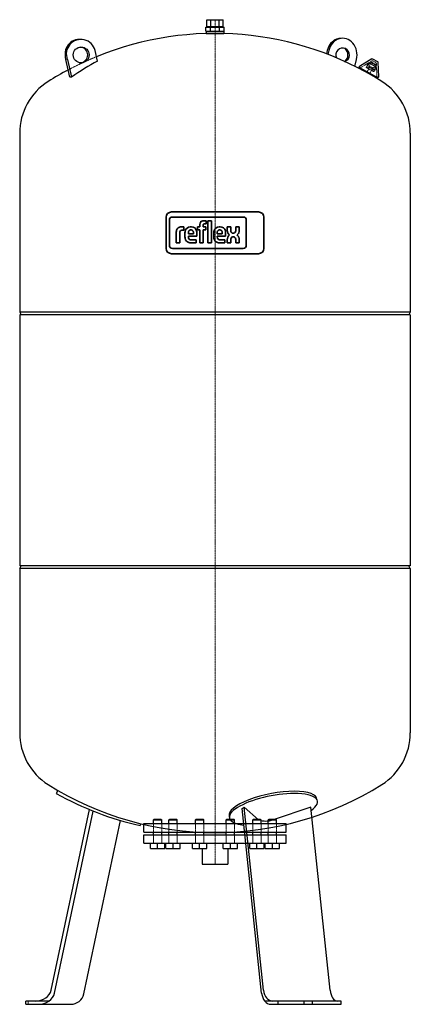
# Model space of a CAD drawing. Extents: x -370 to 370, y 0 to 1864.
import ezdxf

# ---------------------------------------------------------------- set-up
doc = ezdxf.new("R2010")
doc.units = 0
doc.linetypes.add('DASHDOT', pattern=[1, 0.5, -0.25, 0, -0.25])
doc.linetypes.add('HIDDEN', pattern=[0.375, 0.25, -0.125])
doc.layers.get('0').update_dxf_attribs({"color": 140})
for name, color, linetype, lineweight in [('CP_AXIS', 143, 'DASHDOT', 9), ('CP_HIDDE', 203, 'HIDDEN', 9), ('CP_LOGO', 7, 'Continuous', 35)]:
    doc.layers.add(name, color=color, linetype=linetype, lineweight=lineweight)

msp = doc.modelspace()

# ---------------------------------------------------------------- linework, layer by layer
at = {"color": 140, "extrusion": (0, 1, 0)}
for p, q in [((-15.6, 1864), (15.6, 1864)), ((-15.6, 1851), (-15.6, 1864)), ((-7.8, 1851), (-7.8, 1864)), ((7.8, 1851), (7.8, 1864)), ((15.6, 1851), (15.6, 1864)), ((-17.3, 1850), (17.3, 1850)), ((-17.3, 1842), (-17.3, 1850)), ((-15.6, 1851), (15.6, 1851)), ((-8.7, 1842), (-8.7, 1850)), ((-8, 1851), (-8, 1850)), ((8, 1851), (8, 1850)), ((8.7, 1842), (8.7, 1850)), ((17.3, 1842), (17.3, 1850)), ((-17.3, 1842), (17.3, 1842)), ((-17, 1842), (-17, 1838)), ((-17, 1838), (17, 1838)), ((-8, 1838), (-8, 1837.9)), ((8, 1838), (8, 1837.9)), ((17, 1842), (17, 1838)), ((-222.4, 1785.7), (-227.2, 1805.7)), ((297.3, 1789.6), (273.5, 1775.4)), ((298.5, 1789.7), (307.9, 1784.7)), ((-274.7, 1755.4), (-282.7, 1788.9)), ((-279.7, 1788.9), (-271.7, 1755.4)), ((264.9, 1775.7), (268.1, 1788.9)), ((273.6, 1773.2), (308.1, 1754.8)), ((308.5, 1783.7), (309.9, 1756)), ((288.2, 1765.4), (287.4, 1763.9)), ((293.5, 1762.6), (292.6, 1760.9)), ((-297.5, 404.9), (-300.7, 399.2)), ((92, 27), (55.2, 373.1)), ((218.1, 27), (181.4, 373.1)), ((-310.1, 27), (-237.5, 368.6)), ((-304, 21), (-230.7, 365.9)), ((26.9, 358.2), (27, 354)), ((88.4, 21), (51.2, 370.4)), ((-248.7, 19.8), (-179, 347.9)), ((-141.1, 342), (-142, 338.3)), ((-135, 342), (135, 342)), ((-135, 326), (-135, 342)), ((-115.7, 350), (-116.7, 349)), ((-116.7, 349), (-115.6, 349)), ((-116.7, 342), (-116.7, 349)), ((-114.7, 350), (-115.7, 350)), ((-115.6, 349), (-100.7, 349)), ((-101.7, 350), (-114.7, 350)), ((-101.7, 350), (-100.7, 349)), ((-100.7, 342), (-100.7, 349)), ((-86.5, 350), (-87.5, 349)), ((-87.5, 349), (-86.5, 349)), ((-87.5, 342), (-87.5, 349)), ((-85.6, 350), (-86.5, 350)), ((-86.5, 349), (-71.5, 349)), ((-72.5, 350), (-85.6, 350)), ((-72.5, 350), (-71.5, 349)), ((-71.5, 342), (-71.5, 349)), ((-36.1, 350), (-37.1, 349)), ((-37.1, 349), (-36, 349)), ((-37.1, 342), (-37.1, 349)), ((-35.2, 350), (-36.1, 350)), ((-36, 349), (-21.1, 349)), ((-22.1, 350), (-35.2, 350)), ((-22.1, 350), (-21.1, 349)), ((-21.1, 342), (-21.1, 349)), ((22.1, 350), (21.1, 349)), ((21.1, 349), (22.2, 349)), ((21.1, 342), (21.1, 349)), ((23.1, 350), (22.1, 350)), ((22.2, 349), (37.1, 349)), ((36.1, 350), (23.1, 350)), ((36.1, 350), (37.1, 349)), ((37.1, 342), (37.1, 349)), ((72.5, 350), (71.5, 349)), ((71.5, 349), (72.6, 349)), ((71.5, 342), (71.5, 349)), ((73.5, 350), (72.5, 350)), ((72.6, 349), (87.5, 349)), ((86.5, 350), (73.5, 350)), ((86.5, 350), (87.5, 349)), ((87.5, 342), (87.5, 349)), ((101.7, 350), (100.7, 349)), ((100.7, 349), (101.7, 349)), ((100.7, 342), (100.7, 349)), ((102.6, 350), (101.7, 350)), ((101.7, 349), (116.7, 349)), ((115.7, 350), (102.6, 350)), ((115.7, 350), (116.7, 349)), ((116.7, 342), (116.7, 349)), ((135, 326), (135, 342)), ((-135, 326), (135, 326)), ((-135, 321), (135, 321)), ((-135, 305), (-135, 321)), ((-116.7, 321), (-116.7, 326)), ((-100.7, 321), (-100.7, 326)), ((-87.5, 321), (-87.5, 326)), ((-71.5, 321), (-71.5, 326)), ((-37.1, 321), (-37.1, 326)), ((-21.1, 321), (-21.1, 326)), ((21.1, 321), (21.1, 326)), ((37.1, 321), (37.1, 326)), ((71.5, 321), (71.5, 326)), ((87.5, 321), (87.5, 326)), ((100.7, 321), (100.7, 326)), ((116.7, 321), (116.7, 326)), ((135, 305), (135, 321)), ((-135, 305), (135, 305)), ((-24.1, 295), (-24.1, 265)), ((24.1, 295), (24.1, 265)), ((-24.1, 265), (24.1, 265)), ((-358.5, 0), (-358.5, 6)), ((-314.7, 6), (-358.5, 6)), ((-358.5, 0), (-334.6, 0)), ((-334.6, 0), (-273.1, 0)), ((-314.6, 6), (-314.7, 6)), ((119.5, 6), (94.2, 6)), ((105.7, 0), (119.5, 0)), ((119.5, 0), (119.5, 6)), ((169.2, 6), (119.5, 6)), ((119.5, 0), (169.2, 0)), ((169.2, 0), (169.2, 6)), ((184.8, 6), (169.2, 6)), ((169.2, 0), (184.8, 0)), ((184.8, 0), (184.8, 6)), ((239, 6), (184.8, 6)), ((184.8, 0), (239, 0)), ((239, 0), (239, 6))]:
    msp.add_line(p, q, dxfattribs=at)
at = {"color": 140}
for p, q in [((212.5, 1805.7), (211, 1799.3)), ((215.5, 1805.7), (213.7, 1798.2)), ((-370, 1649), (-370, 1310)), ((370, 1649), (370, 1310)), ((-370, 1310), (-367, 1305)), ((370, 1310), (-370, 1310)), ((-370, 1305), (-370, 830)), ((370, 1305), (-370, 1305)), ((370, 1310), (367, 1305)), ((370, 1305), (370, 830)), ((370, 830), (-370, 830)), ((-370, 825), (-367, 830)), ((-370, 825), (-370, 514)), ((370, 825), (-370, 825)), ((370, 825), (367, 830)), ((370, 825), (370, 514)), ((370, 500), (370, 500)), ((51.2, 370.4), (55.2, 373.1)), ((55.2, 373.1), (82.6, 349.4)), ((181.4, 373.1), (110.3, 349.4)), ((-122.2, 295), (-122.2, 305)), ((-108.7, 295), (-108.7, 305)), ((-95.1, 295), (-95.1, 305)), ((-93.1, 295), (-93.1, 305)), ((-79.5, 295), (-79.5, 305)), ((-66, 295), (-66, 305)), ((-42.7, 295), (-42.7, 305)), ((-29.1, 295), (-29.1, 305)), ((-15.6, 295), (-15.6, 305)), ((15.6, 295), (15.6, 305)), ((29.1, 295), (29.1, 305)), ((42.7, 295), (42.7, 305)), ((66, 295), (66, 305)), ((79.5, 295), (79.5, 305)), ((93.1, 295), (93.1, 305)), ((95.1, 295), (95.1, 305)), ((108.7, 295), (108.7, 305)), ((122.2, 295), (122.2, 305)), ((-122.2, 295), (-95.1, 295)), ((-93.1, 295), (-66, 295)), ((-42.7, 295), (-15.6, 295)), ((15.6, 295), (42.7, 295)), ((66, 295), (93.1, 295)), ((95.1, 295), (122.2, 295))]:
    msp.add_line(p, q, dxfattribs=at)
msp.add_circle((-253.4, 1797.3), 15, dxfattribs=at)
for centre, radius, start, end in [((0, 1244), 594, 57.8681, 112.1909), ((-254, 1798.9), 27.7, 14.2721, 201.2063), ((-256.1, 1797.3), 14.9, 273.8929, 85.5643), ((241.8, 1797.3), 13, 286.8582, 205.9288), ((235.4, 1797.3), 16.4, 312.2573, 47.7427), ((0, 1244), 594, 117.9005, 122.1319), ((-254.5, 1649.2), 115.5, 122.132, 180.102), ((254.5, 1649.2), 115.5, 359.898, 57.868), ((-254.5, 513.8), 115.5, 179.898, 237.868), ((254.5, 513.8), 115.5, 302.132, 0.102), ((0, 919), 594, 237.8681, 302.1319), ((-10.6, 917.6), 594, 240.7729, 257.2271), ((96.4, 386), 39.1, 249.3246, 290.7085), ((-273.1, 25), 25, 270, 348)]:
    msp.add_arc(centre, radius, start, end, dxfattribs=at)
at = {"color": 140, "extrusion": (0, 0, -1)}
for centre, start, end in [((-297.9, 1788.6), 58.9638, 118), ((-274.2, 1774.3), 298, 58.9638), ((-307.3, 1783.6), 118, 177.0362), ((-308.7, 1755.9), 177.0362, 298)]:
    msp.add_arc(centre, 1.25, start, end, dxfattribs=at)
at = {"color": 140}
for centre, major_axis, ratio, start_param, end_param in [((-256.4, 1797.3), (-7.2, 28.7), 0.932786, -0.354324, 1.628903), ((238.8, 1797.3), (-0.9, 31.3), 0.868539, -0.041656, 1.275207), ((241.8, 1797.3), (0, -31.5), 0.866025, 1.300537, 4.44213), ((-5.8, 1246.9), (0, -594), 0.866025, 3.576065, 3.684765), ((-140.9, 1204.1), (174.3, -544.8), 0.481851, 2.98341, 2.993899), ((110.7, 368.7), (-83.5, -16), 0.310356, 4.158531, 7.059024), ((110.5, 373), (-83.5, -16), 0.310356, 4.158531, 6.316524), ((108.8, 374), (84.1, 15.6), 0.297082, -0.075357, 1.001751), ((110.7, 368.7), (-83.5, -16), 0.310356, 2.533148, 4.158531), ((-340.3, 31), (30.6, 0.9), 0.815165, 4.675096, 6.086415), ((-334.2, 25), (30.6, 0.9), 0.815165, 5.382579, 6.086415), ((105.9, 25), (0.4, 25), 0.708573, 1.741238, 2.445074), ((109.5, 31), (-0.4, -25), 0.708573, 4.882831, 6.29415), ((230.8, 31), (-0.8, 25), 0.517141, 1.714006, 3.125326), ((-334.6, 25), (30.7, 0), 0.815545, 4.712389, 5.419872), ((105.7, 25), (0, 25), 0.708658, 2.434109, 3.141593)]:
    msp.add_ellipse(centre, major_axis=major_axis, ratio=ratio, start_param=start_param, end_param=end_param, dxfattribs=at)
at = {"layer": 'CP_AXIS', "color": 143}
msp.add_line((0, 265), (0, 1864), dxfattribs=at)
at = {"layer": 'CP_HIDDE', "color": 203, "extrusion": (0, 1, 0)}
for p, q in [((290.9, 1782.3), (275.3, 1772.9)), ((290.9, 1782.3), (286.8, 1774.5)), ((287.3, 1772.8), (300.2, 1766)), ((293.6, 1775.6), (288.2, 1765.4)), ((291.3, 1774.5), (288.5, 1772.8)), ((293.4, 1783.8), (289.6, 1776.7)), ((290.2, 1775.1), (300.4, 1769.6)), ((290.9, 1782.3), (306, 1774.3)), ((296.3, 1783.8), (292.3, 1776.3)), ((292.3, 1776.3), (300.2, 1772.1)), ((297.4, 1786.2), (293.4, 1783.8)), ((293.4, 1783.8), (305.8, 1777.2)), ((298.9, 1772.8), (293.5, 1762.6)), ((296.3, 1783.8), (304.2, 1779.6)), ((298.6, 1786.2), (304.9, 1782.9)), ((304.2, 1779.6), (300.2, 1772.1)), ((306, 1774.3), (301.9, 1766.5)), ((305.8, 1777.2), (302.1, 1770.1)), ((305.6, 1781.8), (305.8, 1777.2)), ((306, 1774.3), (306.9, 1756.1)), ((299.3, 1770.2), (299.5, 1767)), ((-354, 0), (-354, 6))]:
    msp.add_line(p, q, dxfattribs=at)
at = {"layer": 'CP_HIDDE', "color": 203}
for p, q in [((-116.7, 326), (-116.7, 342)), ((-100.7, 342), (-100.7, 326)), ((-87.5, 326), (-87.5, 342)), ((-71.5, 342), (-71.5, 326)), ((-37.1, 326), (-37.1, 342)), ((-21.1, 342), (-21.1, 326)), ((21.1, 326), (21.1, 342)), ((37.1, 342), (37.1, 326)), ((71.5, 326), (71.5, 342)), ((87.5, 342), (87.5, 326)), ((100.7, 326), (100.7, 342)), ((116.7, 342), (116.7, 326)), ((-116.7, 321), (-116.7, 305)), ((-100.7, 321), (-100.7, 305)), ((-87.5, 321), (-87.5, 305)), ((-71.5, 321), (-71.5, 305)), ((-37.1, 321), (-37.1, 305)), ((-21.1, 321), (-21.1, 305)), ((21.1, 321), (21.1, 305)), ((37.1, 321), (37.1, 305)), ((71.5, 321), (71.5, 305)), ((87.5, 321), (87.5, 305)), ((100.7, 321), (100.7, 305)), ((116.7, 321), (116.7, 305))]:
    msp.add_line(p, q, dxfattribs=at)
msp.add_arc((0, 1244), 594, 112.1909, 117.9005, dxfattribs=at)
at = {"layer": 'CP_HIDDE', "color": 203, "extrusion": (0, 0, -1)}
for centre, start, end in [((-274.7, 1774), 238.9638, 298), ((-287.9, 1773.9), 298, 28), ((-287.9, 1773.9), 239.6075, 298), ((-290.7, 1776.2), 298, 28), ((-298, 1785.1), 58.9638, 118), ((-304.4, 1781.7), 118, 177.0362), ((-300.7, 1767.1), 298, 356.3925), ((-300.7, 1767.1), 208, 298), ((-301, 1770.7), 208, 298), ((-308.2, 1756.2), 298, 357.0362)]:
    msp.add_arc(centre, 1.25, start, end, dxfattribs=at)
at = {"layer": 'CP_LOGO', "color": 83, "extrusion": (0, 1, 0)}
for p, q in [((82.6, 1500), (-82.6, 1500)), ((-92.6, 1490), (-92.6, 1431)), ((92.6, 1431), (92.6, 1490)), ((-82.6, 1421), (82.6, 1421))]:
    msp.add_line(p, q, dxfattribs=at)
at = {"layer": 'CP_LOGO', "color": 7, "extrusion": (0, 1, 0)}
for p, q in [((-86.4, 1484.7), (-86.4, 1436.7)), ((53.6, 1490.3), (-80.8, 1490.3)), ((-28.9, 1471.6), (-28.9, 1476.1)), ((-22.4, 1474.8), (-22.4, 1471.6)), ((-21.4, 1483.5), (-16.8, 1483.5)), ((-16.8, 1477.4), (-19.9, 1477.4)), ((-16.8, 1483.5), (-16.8, 1477.4)), ((-13.4, 1483.5), (-6.8, 1483.5)), ((-13.4, 1441.4), (-13.4, 1483.5)), ((-6.8, 1483.5), (-6.8, 1441.4)), ((59.2, 1436.7), (59.2, 1484.7)), ((-73.3, 1441.4), (-73.3, 1462.1)), ((-66.8, 1460.7), (-66.8, 1441.4)), ((-63.9, 1471.6), (-59.1, 1471.6)), ((-59.1, 1465.5), (-62.4, 1465.5)), ((-59.1, 1471.6), (-59.1, 1465.5)), ((-59.1, 1471.6), (-59.1, 1471.6)), ((-56.9, 1452.6), (-56.9, 1460.2)), ((-50.4, 1460.4), (-50.4, 1458.9)), ((-50.4, 1458.9), (-40.9, 1458.9)), ((-50.4, 1454), (-50.4, 1452.6)), ((-34.4, 1454), (-50.4, 1454)), ((-46.7, 1471.6), (-44.6, 1471.6)), ((-45.2, 1466.2), (-46.1, 1466.2)), ((-40.9, 1458.9), (-40.9, 1460.4)), ((-34.4, 1460), (-34.4, 1454)), ((-33.1, 1471.6), (-28.9, 1471.6)), ((-33.1, 1465.9), (-33.1, 1471.6)), ((-28.9, 1465.9), (-33.1, 1465.9)), ((-28.9, 1441.4), (-28.9, 1465.9)), ((-22.4, 1471.6), (-17.4, 1471.6)), ((-17.4, 1465.9), (-22.4, 1465.9)), ((-22.4, 1465.9), (-22.4, 1441.4)), ((-17.4, 1471.6), (-17.4, 1465.9)), ((-2.3, 1452.6), (-2.3, 1460.2)), ((4.2, 1460.4), (4.2, 1458.9)), ((4.2, 1458.9), (13.7, 1458.9)), ((4.2, 1454), (4.2, 1452.6)), ((20.2, 1454), (4.2, 1454)), ((7.9, 1471.6), (10, 1471.6)), ((9.4, 1466.2), (8.4, 1466.2)), ((13.7, 1458.9), (13.7, 1460.4)), ((20.2, 1460), (20.2, 1454)), ((23.2, 1471.6), (29.8, 1471.6)), ((23.2, 1465.6), (23.2, 1471.6)), ((29.8, 1471.6), (29.8, 1465.2)), ((34, 1459.9), (35.1, 1459.9)), ((39.3, 1471.6), (45.8, 1471.6)), ((39.3, 1465.2), (39.3, 1471.6)), ((45.8, 1471.6), (45.8, 1465.6)), ((-73.3, 1441.4), (-73.3, 1441.4)), ((-66.8, 1441.4), (-73.3, 1441.4)), ((-66.8, 1441.4), (-66.8, 1441.4)), ((-35.9, 1441.4), (-45.7, 1441.4)), ((-44.8, 1447.2), (-35.9, 1447.2)), ((-35.9, 1447.2), (-35.9, 1441.4)), ((-22.4, 1441.4), (-28.9, 1441.4)), ((-6.8, 1441.4), (-13.4, 1441.4)), ((-6.8, 1441.4), (-6.8, 1441.4)), ((18.7, 1441.4), (8.8, 1441.4)), ((9.7, 1447.2), (18.7, 1447.2)), ((18.7, 1447.2), (18.7, 1441.4)), ((23.3, 1441.4), (23.3, 1447.1)), ((29.8, 1441.4), (23.3, 1441.4)), ((29.8, 1447.3), (29.8, 1441.4)), ((35.5, 1453.1), (33.9, 1453.1)), ((39.4, 1441.4), (39.4, 1448)), ((45.9, 1441.4), (39.4, 1441.4)), ((45.9, 1447), (45.9, 1441.4)), ((-80.8, 1431.1), (53.6, 1431.1))]:
    msp.add_line(p, q, dxfattribs=at)
at = {"layer": 'CP_LOGO', "color": 83}
for centre, start, end in [((-82.6, 1490), 90, 180), ((82.6, 1490), 0, 90), ((-82.6, 1431), 180, 270), ((82.6, 1431), 270, 0)]:
    msp.add_arc(centre, 10, start, end, dxfattribs=at)
at = {"layer": 'CP_LOGO', "color": 7}
for centre, radius, start, end in [((-80.8, 1484.7), 5.6, 90, 180), ((-19.2, 1475.4), 9.69, 144.3624, 176.3354), ((-22.5, 1477.2), 6.06, 115.5569, 140.1513), ((-21.3, 1474.2), 9.28, 90.4804, 114.1156), ((-18.7, 1474.8), 3.68, 158.0272, 180.9979), ((-20.4, 1475.5), 1.91, 105.8352, 156.9141), ((-19.9, 1473.9), 3.54, 90.0729, 106.1126), ((53.6, 1484.7), 5.6, 0, 90), ((-61.2, 1461.8), 12.1, 147.2606, 178.2377), ((-65.1, 1463.6), 7.81, 106.1174, 143.376), ((-63.9, 1459.5), 12.2, 90.0504, 106.2962), ((-60.5, 1461), 6.26, 158.9942, 176.3238), ((-57.2, 1460.7), 9.59, 175.9324, 180.1077), ((-63.2, 1461.9), 3.42, 127.2952, 158.5076), ((-62.8, 1461.2), 4.22, 97.3746, 125.2227), ((-62.4, 1458.4), 7.02, 90.0884, 98.1112), ((-40, 1460.1), 16.9, 165.5184, 179.4136), ((-47, 1461.9), 9.7, 88.4512, 165.8928), ((-40.3, 1460.6), 10.1, 167.5936, 180.6121), ((-44.4, 1461.4), 5.88, 147.7135, 166.8659), ((-46.3, 1462.5), 3.73, 87.6671, 146.1721), ((-45, 1462.5), 3.73, 33.8279, 92.3329), ((-44.2, 1462.2), 9.46, 12.9414, 92.7147), ((-46.9, 1461.4), 5.88, 13.1341, 32.2865), ((-51, 1460.6), 10.1, 359.3879, 12.4064), ((-50.9, 1460.1), 16.5, 359.5366, 14.6945), ((14.6, 1460.1), 16.9, 165.5184, 179.4136), ((7.6, 1461.9), 9.7, 88.4512, 165.8928), ((14.3, 1460.6), 10.1, 167.5936, 180.6121), ((10.1, 1461.4), 5.88, 147.7135, 166.8659), ((8.3, 1462.5), 3.73, 87.6671, 146.1721), ((9.6, 1462.5), 3.73, 33.8279, 92.3329), ((10.4, 1462.2), 9.46, 12.9414, 92.7147), ((7.7, 1461.4), 5.88, 13.1341, 32.2865), ((3.5, 1460.6), 10.1, 359.3879, 12.4064), ((3.7, 1460.1), 16.5, 359.5366, 14.6945), ((37.7, 1465.7), 14.5, 180.4442, 200.5984), ((32.8, 1463.9), 9.23, 200.4138, 233.8136), ((33.4, 1448.7), 9.84, 128.2568, 159.4117), ((39.4, 1465.4), 9.67, 181.4593, 192.5475), ((34.9, 1464.3), 5, 191.3737, 222.1732), ((33.8, 1463.7), 3.8, 225.7959, 271.9253), ((35.2, 1463.7), 3.8, 268.0747, 314.2041), ((34.1, 1464.3), 5, 317.8268, 348.6263), ((29.6, 1465.4), 9.67, 347.4525, 358.5407), ((36.3, 1463.9), 9.23, 306.1864, 339.5862), ((35.6, 1448.7), 9.84, 20.5883, 51.7432), ((31.4, 1465.7), 14.5, 339.4016, 359.5558), ((-80.8, 1436.7), 5.6, 180, 270), ((-40.6, 1452.9), 16.3, 181.0116, 192.2061), ((-47.1, 1451.2), 9.56, 190.4306, 253.2549), ((-44.8, 1452.5), 5.61, 178.2273, 223.4425), ((-45.6, 1456.4), 15, 253.484, 269.5372), ((-45, 1453.2), 6, 230.0119, 271.6328), ((14, 1452.9), 16.3, 181.0116, 192.2061), ((7.4, 1451.2), 9.56, 190.4306, 253.2549), ((9.8, 1452.5), 5.61, 178.2273, 223.4425), ((9, 1456.4), 15, 253.484, 269.5372), ((9.6, 1453.2), 6, 230.0119, 271.6328), ((38.1, 1447), 14.8, 159.7413, 179.7796), ((38.6, 1447.5), 8.73, 159.5786, 181.0788), ((34, 1449.3), 3.85, 91.9805, 160.9879), ((35.3, 1449.5), 3.64, 29.0147, 86.8568), ((32, 1447.7), 7.4, 2.1152, 28.2265), ((22.7, 1444.8), 23.4, 5.3251, 18.3885), ((53.6, 1436.7), 5.6, 270, 0)]:
    msp.add_arc(centre, radius, start, end, dxfattribs=at)

doc.saveas('drawing.dxf')
